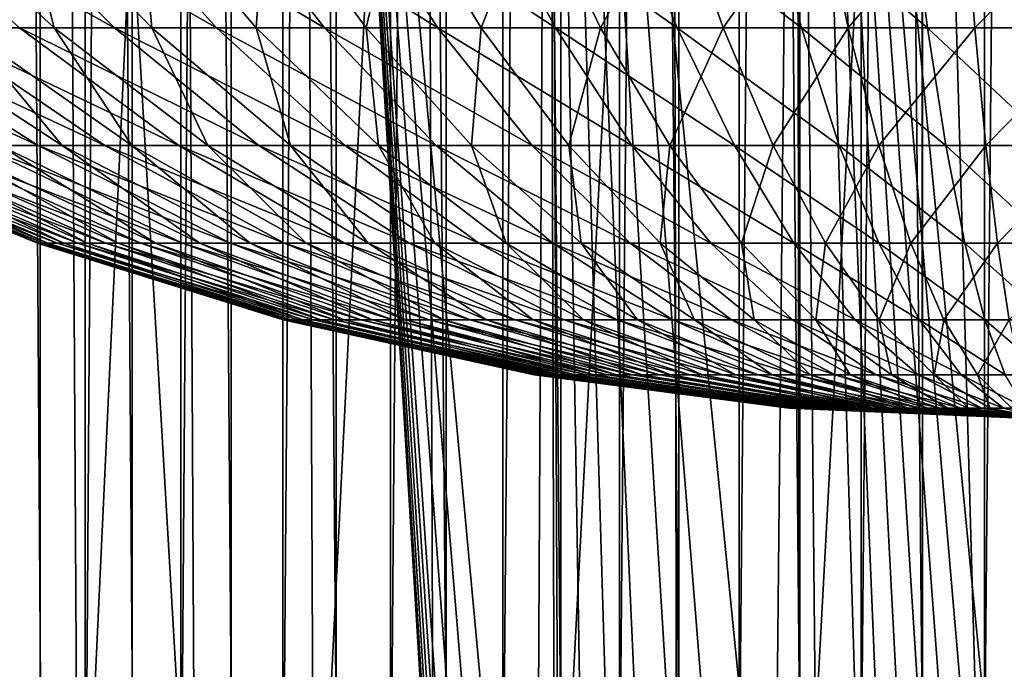
# Model space of a CAD drawing. Extents: x -30 to 30, y -185 to 0.
# Drawn here: x -7 to 0, y -94 to -89 of the extents above; entities that cross this region are included whole.
import ezdxf

# ---------------------------------------------------------------- set-up
doc = ezdxf.new("R2010")
doc.units = 0
doc.header["$MEASUREMENT"] = 0
for name, color, linetype in [('L2', 7, 'Continuous'), ('L4', 7, 'Continuous'), ('L5', 7, 'Continuous')]:
    doc.layers.add(name, color=color, linetype=linetype)

msp = doc.modelspace()

# ---------------------------------------------------------------- linework, layer by layer
at = {"layer": 'L2', "color": 7}
for points in [[(-6.749773, -49.5, -53.1466), (-6.749773, -139.4612, -53.1466), (-7.317651, -139.4612, -52.54082)], [(-6.749773, -49.5, -53.1466), (-7.317651, -139.4612, -52.54082), (-7.317651, -49.5, -52.54082)], [(-7.040231, -49.5, -39.65018), (-7.040231, -139.4612, -39.65018), (-6.446816, -139.4612, -39.0694)], [(-7.040231, -49.5, -39.65018), (-6.446816, -139.4612, -39.0694), (-6.446816, -49.5, -39.0694)], [(-6.131922, -49.5, -53.70131), (-6.131922, -139.4612, -53.70131), (-6.749773, -139.4612, -53.1466)], [(-6.131922, -49.5, -53.70131), (-6.749773, -139.4612, -53.1466), (-6.749773, -49.5, -53.1466)], [(-6.446816, -49.5, -39.0694), (-6.446816, -139.4612, -39.0694), (-5.805672, -139.4612, -38.54178)], [(-6.446816, -49.5, -39.0694), (-5.805672, -139.4612, -38.54178), (-5.805672, -49.5, -38.54178)], [(-5.468672, -49.5, -54.20086), (-5.468672, -139.4612, -54.20086), (-6.131922, -139.4612, -53.70131)], [(-5.468672, -49.5, -54.20086), (-6.131922, -139.4612, -53.70131), (-6.131922, -49.5, -53.70131)], [(-5.805672, -49.5, -38.54178), (-5.805672, -139.4612, -38.54178), (-5.121545, -139.4612, -38.07123)], [(-5.805672, -49.5, -38.54178), (-5.121545, -139.4612, -38.07123), (-5.121545, -49.5, -38.07123)], [(-4.764934, -49.5, -54.64154), (-4.764934, -139.4612, -54.64154), (-5.468672, -139.4612, -54.20086)], [(-4.764934, -49.5, -54.64154), (-5.468672, -139.4612, -54.20086), (-5.468672, -49.5, -54.20086)], [(-5.121545, -49.5, -38.07123), (-5.121545, -139.4612, -38.07123), (-4.399499, -139.4612, -37.66123)], [(-5.121545, -49.5, -38.07123), (-4.399499, -139.4612, -37.66123), (-4.399499, -49.5, -37.66123)], [(-4.025918, -49.5, -55.02009), (-4.025918, -139.4612, -55.02009), (-4.764934, -139.4612, -54.64154)], [(-4.025918, -49.5, -55.02009), (-4.764934, -139.4612, -54.64154), (-4.764934, -49.5, -54.64154)], [(-4.399499, -49.5, -37.66123), (-4.399499, -139.4612, -37.66123), (-3.644882, -139.4612, -37.31483)], [(-4.399499, -49.5, -37.66123), (-3.644882, -139.4612, -37.31483), (-3.644882, -49.5, -37.31483)], [(-3.257096, -49.5, -55.33371), (-3.257096, -139.4612, -55.33371), (-4.025918, -139.4612, -55.02009)], [(-3.257096, -49.5, -55.33371), (-4.025918, -139.4612, -55.02009), (-4.025918, -49.5, -55.02009)], [(-3.644882, -49.5, -37.31483), (-3.644882, -139.4612, -37.31483), (-2.863279, -139.4612, -37.03457)], [(-3.644882, -49.5, -37.31483), (-2.863279, -139.4612, -37.03457), (-2.863279, -49.5, -37.03457)], [(-2.464159, -49.5, -55.58008), (-2.464159, -139.4612, -55.58008), (-3.257096, -139.4612, -55.33371)], [(-2.464159, -49.5, -55.58008), (-3.257096, -139.4612, -55.33371), (-3.257096, -49.5, -55.33371)], [(-2.863279, -49.5, -37.03457), (-2.863279, -139.4612, -37.03457), (-2.060477, -139.4612, -36.82255)], [(-2.863279, -49.5, -37.03457), (-2.060477, -139.4612, -36.82255), (-2.060477, -49.5, -36.82255)], [(-1.652979, -49.5, -55.75737), (-1.652979, -139.4612, -55.75737), (-2.464159, -139.4612, -55.58008)], [(-1.652979, -49.5, -55.75737), (-2.464159, -139.4612, -55.58008), (-2.464159, -49.5, -55.58008)], [(-2.060477, -49.5, -36.82255), (-2.060477, -139.4612, -36.82255), (-1.24242, -139.4612, -36.68031)], [(-2.060477, -49.5, -36.82255), (-1.24242, -139.4612, -36.68031), (-1.24242, -49.5, -36.68031)], [(-0.82956, -49.5, -55.86428), (-0.82956, -139.4612, -55.86428), (-1.652979, -139.4612, -55.75737)], [(-0.82956, -49.5, -55.86428), (-1.652979, -139.4612, -55.75737), (-1.652979, -49.5, -55.75737)], [(-1.24242, -49.5, -36.68031), (-1.24242, -139.4612, -36.68031), (-0.415165, -139.4612, -36.60893)], [(-1.24242, -49.5, -36.68031), (-0.415165, -139.4612, -36.60893), (-0.415165, -49.5, -36.60893)], [(0, -49.5, -55.9), (0, -139.4612, -55.9), (-0.82956, -139.4612, -55.86428)], [(0, -49.5, -55.9), (-0.82956, -139.4612, -55.86428), (-0.82956, -49.5, -55.86428)], [(-0.415165, -49.5, -36.60893), (-0.415165, -139.4612, -36.60893), (0.415165, -139.4612, -36.60893)], [(-0.415165, -49.5, -36.60893), (0.415165, -139.4612, -36.60893), (0.415165, -49.5, -36.60893)]]:
    msp.add_3dface(points, dxfattribs=at)
at = {"layer": 'L4', "color": 7}
for points in [[(-7.173179, -88.45778, 8.814016), (-7.904321, -88.45778, 8.164748), (-6.250731, -89.37634, 7.680561)], [(-6.250731, -89.37634, 7.680561), (-7.904321, -88.45778, 8.164748), (-6.88785, -89.37634, 7.114786)], [(-7.637846, -88.45778, -8.414553), (-6.886217, -88.45778, -9.039989), (-6.655643, -89.37634, -7.332467)], [(-7.261339, -89.37634, -6.733173), (-7.637846, -88.45778, -8.414553), (-6.655643, -89.37634, -7.332467)], [(-6.388931, -88.45778, 9.398029), (-7.173179, -88.45778, 8.814016), (-5.567334, -89.37634, 8.189472)], [(-5.567334, -89.37634, 8.189472), (-7.173179, -88.45778, 8.814016), (-6.250731, -89.37634, 7.680561)], [(-6.886217, -88.45778, -9.039989), (-6.083604, -88.45778, -9.598497), (-6.000671, -89.37634, -7.877475)], [(-6.655643, -89.37634, -7.332467), (-6.886217, -88.45778, -9.039989), (-6.000671, -89.37634, -7.877475)], [(-5.55738, -88.45778, 9.912463), (-6.388931, -88.45778, 9.398029), (-4.842718, -89.37634, 8.637751)], [(-4.842718, -89.37634, 8.637751), (-6.388931, -88.45778, 9.398029), (-5.567334, -89.37634, 8.189472)], [(-6.083604, -88.45778, -9.598497), (-5.235951, -88.45778, -10.08594), (-5.301272, -89.37634, -8.36416)], [(-6.000671, -89.37634, -7.877475), (-6.083604, -88.45778, -9.598497), (-5.301272, -89.37634, -8.36416)], [(-4.684685, -88.45778, 10.35351), (-5.55738, -88.45778, 9.912463), (-4.082249, -89.37634, 9.022079)], [(-4.082249, -89.37634, 9.022079), (-5.55738, -88.45778, 9.912463), (-4.842718, -89.37634, 8.637751)], [(-5.301272, -89.37634, -8.36416), (-5.235951, -88.45778, -10.08594), (-4.562624, -89.37634, -8.788921)], [(-5.235951, -88.45778, -10.08594), (-4.349532, -88.45778, -10.49871), (-4.562624, -89.37634, -8.788921)], [(-3.777306, -88.45778, 10.7179), (-4.684685, -88.45778, 10.35351), (-3.291556, -89.37634, 9.339611)], [(-3.291556, -89.37634, 9.339611), (-4.684685, -88.45778, 10.35351), (-4.082249, -89.37634, 9.022079)], [(-4.562624, -89.37634, -8.788921), (-4.349532, -88.45778, -10.49871), (-3.790196, -89.37634, -9.14861)], [(-4.349532, -88.45778, -10.49871), (-3.430912, -88.45778, -10.83375), (-3.790196, -89.37634, -9.14861)], [(-3.790196, -89.37634, -9.14861), (-3.430912, -88.45778, -10.83375), (-2.989707, -89.37634, -9.440567)], [(-2.841961, -88.45778, 11.00294), (-3.777306, -88.45778, 10.7179), (-2.476494, -89.37634, 9.587995)], [(-2.476494, -89.37634, 9.587995), (-3.777306, -88.45778, 10.7179), (-3.291556, -89.37634, 9.339611)], [(-3.430912, -88.45778, -10.83375), (-2.48689, -88.45778, -11.08859), (-2.989707, -89.37634, -9.440567)], [(-2.989707, -89.37634, -9.440567), (-2.48689, -88.45778, -11.08859), (-2.167083, -89.37634, -9.662629)], [(-1.885575, -88.45778, 11.20652), (-2.841961, -88.45778, 11.00294), (-1.643096, -89.37634, 9.765393)], [(-1.643096, -89.37634, 9.765393), (-2.841961, -88.45778, 11.00294), (-2.476494, -89.37634, 9.587995)], [(-2.48689, -88.45778, -11.08859), (-1.524456, -88.45778, -11.26132), (-2.167083, -89.37634, -9.662629)], [(-2.167083, -89.37634, -9.662629), (-1.524456, -88.45778, -11.26132), (-1.328415, -89.37634, -9.813153)], [(-0.915229, -88.45778, 11.32712), (-1.885575, -88.45778, 11.20652), (-0.797534, -89.37634, 9.870492)], [(-0.797534, -89.37634, 9.870492), (-1.885575, -88.45778, 11.20652), (-1.643096, -89.37634, 9.765393)], [(-1.524456, -88.45778, -11.26132), (-0.550734, -88.45778, -11.35069), (-1.328415, -89.37634, -9.813153)], [(-1.328415, -89.37634, -9.813153), (-0.550734, -88.45778, -11.35069), (-0.479912, -89.37634, -9.891024)], [(0.061893, -88.45778, 11.36387), (-0.915229, -88.45778, 11.32712), (0.053934, -89.37634, 9.902512)], [(0.053934, -89.37634, 9.902512), (-0.915229, -88.45778, 11.32712), (-0.797534, -89.37634, 9.870492)], [(-0.550734, -88.45778, -11.35069), (0.427063, -88.45778, -11.35601), (-0.479912, -89.37634, -9.891024)], [(-0.479912, -89.37634, -9.891024), (0.427063, -88.45778, -11.35601), (0.372145, -89.37634, -9.895664)], [(-8.004762, -89.37634, 5.829789), (-8.476287, -89.37634, 5.12008), (-6.763841, -90.16548, 4.926038)], [(-6.763841, -90.16548, 4.926038), (-8.476287, -89.37634, 5.12008), (-7.162268, -90.16548, 4.32635)], [(-7.473974, -89.37634, 6.496336), (-8.004762, -89.37634, 5.829789), (-6.315336, -90.16548, 5.489255)], [(-6.315336, -90.16548, 5.489255), (-8.004762, -89.37634, 5.829789), (-6.763841, -90.16548, 4.926038)], [(-7.813275, -89.37634, -6.084028), (-7.261339, -89.37634, -6.733173), (-6.602038, -90.16548, -5.140864)], [(-7.019531, -90.16548, -4.554291), (-7.813275, -89.37634, -6.084028), (-6.602038, -90.16548, -5.140864)], [(-6.88785, -89.37634, 7.114786), (-7.473974, -89.37634, 6.496336), (-5.820075, -90.16548, 6.011831)], [(-5.820075, -90.16548, 6.011831), (-7.473974, -89.37634, 6.496336), (-6.315336, -90.16548, 5.489255)], [(-7.261339, -89.37634, -6.733173), (-6.655643, -89.37634, -7.332467), (-6.135664, -90.16548, -5.689376)], [(-6.602038, -90.16548, -5.140864), (-7.261339, -89.37634, -6.733173), (-6.135664, -90.16548, -5.689376)], [(-6.250731, -89.37634, 7.680561), (-6.88785, -89.37634, 7.114786), (-5.281724, -90.16548, 6.489898)], [(-5.281724, -90.16548, 6.489898), (-6.88785, -89.37634, 7.114786), (-5.820075, -90.16548, 6.011831)], [(-6.655643, -89.37634, -7.332467), (-6.000671, -89.37634, -7.877475), (-5.623865, -90.16548, -6.195767)], [(-6.135664, -90.16548, -5.689376), (-6.655643, -89.37634, -7.332467), (-5.623865, -90.16548, -6.195767)], [(-5.567334, -89.37634, 8.189472), (-6.250731, -89.37634, 7.680561), (-4.704269, -90.16548, 6.919916)], [(-4.704269, -90.16548, 6.919916), (-6.250731, -89.37634, 7.680561), (-5.281724, -90.16548, 6.489898)], [(-6.000671, -89.37634, -7.877475), (-5.301272, -89.37634, -8.36416), (-5.070429, -90.16548, -6.656285)], [(-5.623865, -90.16548, -6.195767), (-6.000671, -89.37634, -7.877475), (-5.070429, -90.16548, -6.656285)], [(-4.842718, -89.37634, 8.637751), (-5.567334, -89.37634, 8.189472), (-4.091986, -90.16548, 7.298701)], [(-4.091986, -90.16548, 7.298701), (-5.567334, -89.37634, 8.189472), (-4.704269, -90.16548, 6.919916)], [(-5.301272, -89.37634, -8.36416), (-4.562624, -89.37634, -8.788921), (-4.479453, -90.16548, -7.067523)], [(-5.070429, -90.16548, -6.656285), (-5.301272, -89.37634, -8.36416), (-4.479453, -90.16548, -7.067523)], [(-4.082249, -89.37634, 9.022079), (-4.842718, -89.37634, 8.637751), (-3.449407, -90.16548, 7.623449)], [(-3.449407, -90.16548, 7.623449), (-4.842718, -89.37634, 8.637751), (-4.091986, -90.16548, 7.298701)], [(-4.562624, -89.37634, -8.788921), (-3.790196, -89.37634, -9.14861), (-3.855312, -90.16548, -7.426436)], [(-4.479453, -90.16548, -7.067523), (-4.562624, -89.37634, -8.788921), (-3.855312, -90.16548, -7.426436)], [(-3.291556, -89.37634, 9.339611), (-4.082249, -89.37634, 9.022079), (-2.781289, -90.16548, 7.891756)], [(-2.781289, -90.16548, 7.891756), (-4.082249, -89.37634, 9.022079), (-3.449407, -90.16548, 7.623449)], [(-3.855312, -90.16548, -7.426436), (-3.790196, -89.37634, -9.14861), (-3.202629, -90.16548, -7.730366)], [(-3.790196, -89.37634, -9.14861), (-2.989707, -89.37634, -9.440567), (-3.202629, -90.16548, -7.730366)], [(-2.476494, -89.37634, 9.587995), (-3.291556, -89.37634, 9.339611), (-2.09258, -90.16548, 8.101635)], [(-2.09258, -90.16548, 8.101635), (-3.291556, -89.37634, 9.339611), (-2.781289, -90.16548, 7.891756)], [(-3.202629, -90.16548, -7.730366), (-2.989707, -89.37634, -9.440567), (-2.526234, -90.16548, -7.977063)], [(-2.989707, -89.37634, -9.440567), (-2.167083, -89.37634, -9.662629), (-2.526234, -90.16548, -7.977063)], [(-2.526234, -90.16548, -7.977063), (-2.167083, -89.37634, -9.662629), (-1.831136, -90.16548, -8.1647)], [(-1.643096, -89.37634, 9.765393), (-2.476494, -89.37634, 9.587995), (-1.388378, -90.16548, 8.251533)], [(-1.388378, -90.16548, 8.251533), (-2.476494, -89.37634, 9.587995), (-2.09258, -90.16548, 8.101635)], [(-2.167083, -89.37634, -9.662629), (-1.328415, -89.37634, -9.813153), (-1.831136, -90.16548, -8.1647)], [(-1.831136, -90.16548, -8.1647), (-1.328415, -89.37634, -9.813153), (-1.12248, -90.16548, -8.291889)], [(-0.797534, -89.37634, 9.870492), (-1.643096, -89.37634, 9.765393), (-0.673898, -90.16548, 8.340339)], [(-0.673898, -90.16548, 8.340339), (-1.643096, -89.37634, 9.765393), (-1.388378, -90.16548, 8.251533)], [(-1.328415, -89.37634, -9.813153), (-0.479912, -89.37634, -9.891024), (-1.12248, -90.16548, -8.291889)], [(-1.12248, -90.16548, -8.291889), (-0.479912, -89.37634, -9.891024), (-0.405514, -90.16548, -8.357688)], [(0.053934, -89.37634, 9.902512), (-0.797534, -89.37634, 9.870492), (0.045573, -90.16548, 8.367396)], [(0.045573, -90.16548, 8.367396), (-0.797534, -89.37634, 9.870492), (-0.673898, -90.16548, 8.340339)], [(-0.479912, -89.37634, -9.891024), (0.372145, -89.37634, -9.895664), (-0.405514, -90.16548, -8.357688)], [(-0.405514, -90.16548, -8.357688), (0.372145, -89.37634, -9.895664), (0.314454, -90.16548, -8.361609)], [(-8.364478, -90.16548, 0.225596), (-8.352908, -90.16548, -0.49429), (-6.767594, -90.81931, 0.182527)], [(-8.314121, -90.16548, 0.943812), (-8.364478, -90.16548, 0.225596), (-6.72685, -90.81931, 0.763626)], [(-6.72685, -90.81931, 0.763626), (-8.364478, -90.16548, 0.225596), (-6.767594, -90.81931, 0.182527)], [(-8.352908, -90.16548, -0.49429), (-8.279495, -90.16548, -1.210516), (-6.758232, -90.81931, -0.399924)], [(-6.767594, -90.81931, 0.182527), (-8.352908, -90.16548, -0.49429), (-6.758232, -90.81931, -0.399924)], [(-8.202209, -90.16548, 1.655039), (-8.314121, -90.16548, 0.943812), (-6.636304, -90.81931, 1.339071)], [(-6.636304, -90.81931, 1.339071), (-8.314121, -90.16548, 0.943812), (-6.72685, -90.81931, 0.763626)], [(-8.279495, -90.16548, -1.210516), (-8.144784, -90.16548, -1.91778), (-6.698835, -90.81931, -0.979413)], [(-6.758232, -90.81931, -0.399924), (-8.279495, -90.16548, -1.210516), (-6.698835, -90.81931, -0.979413)], [(-8.029571, -90.16548, 2.354014), (-8.202209, -90.16548, 1.655039), (-6.496625, -90.81931, 1.904603)], [(-6.496625, -90.81931, 1.904603), (-8.202209, -90.16548, 1.655039), (-6.636304, -90.81931, 1.339071)], [(-8.144784, -90.16548, -1.91778), (-7.949772, -90.16548, -2.610846), (-6.589842, -90.81931, -1.551652)], [(-6.698835, -90.81931, -0.979413), (-8.144784, -90.16548, -1.91778), (-6.589842, -90.81931, -1.551652)], [(-7.797484, -90.16548, 3.03556), (-8.029571, -90.16548, 2.354014), (-6.308846, -90.81931, 2.456033)], [(-6.308846, -90.81931, 2.456033), (-8.029571, -90.16548, 2.354014), (-6.496625, -90.81931, 1.904603)], [(-7.949772, -90.16548, -2.610846), (-7.695902, -90.16548, -3.284581), (-6.43206, -90.81931, -2.112402)], [(-6.589842, -90.81931, -1.551652), (-7.949772, -90.16548, -2.610846), (-6.43206, -90.81931, -2.112402)], [(-7.507668, -90.16548, 3.694632), (-7.797484, -90.16548, 3.03556), (-6.07436, -90.81931, 2.98928)], [(-6.07436, -90.81931, 2.98928), (-7.797484, -90.16548, 3.03556), (-6.308846, -90.81931, 2.456033)], [(-7.695902, -90.16548, -3.284581), (-7.385055, -90.16548, -3.933999), (-6.226657, -90.81931, -2.657513)], [(-6.43206, -90.81931, -2.112402), (-7.695902, -90.16548, -3.284581), (-6.226657, -90.81931, -2.657513)], [(-7.162268, -90.16548, 4.32635), (-7.507668, -90.16548, 3.694632), (-5.7949, -90.81931, 3.500396)], [(-5.7949, -90.81931, 3.500396), (-7.507668, -90.16548, 3.694632), (-6.07436, -90.81931, 2.98928)], [(-7.385055, -90.16548, -3.933999), (-7.019531, -90.16548, -4.554291), (-5.975155, -90.81931, -3.182949)], [(-6.226657, -90.81931, -2.657513), (-7.385055, -90.16548, -3.933999), (-5.975155, -90.81931, -3.182949)], [(-6.763841, -90.16548, 4.926038), (-7.162268, -90.16548, 4.32635), (-5.472538, -90.81931, 3.985595)], [(-5.472538, -90.81931, 3.985595), (-7.162268, -90.16548, 4.32635), (-5.7949, -90.81931, 3.500396)], [(-7.019531, -90.16548, -4.554291), (-6.602038, -90.16548, -5.140864), (-5.679414, -90.81931, -3.684819)], [(-5.975155, -90.81931, -3.182949), (-7.019531, -90.16548, -4.554291), (-5.679414, -90.81931, -3.684819)], [(-6.315336, -90.16548, 5.489255), (-6.763841, -90.16548, 4.926038), (-5.109659, -90.81931, 4.441287)], [(-5.109659, -90.81931, 4.441287), (-6.763841, -90.16548, 4.926038), (-5.472538, -90.81931, 3.985595)], [(-6.602038, -90.16548, -5.140864), (-6.135664, -90.16548, -5.689376), (-5.341626, -90.81931, -4.159409)], [(-5.679414, -90.81931, -3.684819), (-6.602038, -90.16548, -5.140864), (-5.341626, -90.81931, -4.159409)], [(-5.820075, -90.16548, 6.011831), (-6.315336, -90.16548, 5.489255), (-4.708949, -90.81931, 4.864097)], [(-4.708949, -90.81931, 4.864097), (-6.315336, -90.16548, 5.489255), (-5.109659, -90.81931, 4.441287)], [(-6.135664, -90.16548, -5.689376), (-5.623865, -90.16548, -6.195767), (-4.964289, -90.81931, -4.603203)], [(-5.341626, -90.81931, -4.159409), (-6.135664, -90.16548, -5.689376), (-4.964289, -90.81931, -4.603203)], [(-5.281724, -90.16548, 6.489898), (-5.820075, -90.16548, 6.011831), (-4.273376, -90.81931, 5.250895)], [(-4.273376, -90.81931, 5.250895), (-5.820075, -90.16548, 6.011831), (-4.708949, -90.81931, 4.864097)], [(-5.623865, -90.16548, -6.195767), (-5.070429, -90.16548, -6.656285), (-4.550199, -90.81931, -5.012917)], [(-4.964289, -90.81931, -4.603203), (-5.623865, -90.16548, -6.195767), (-4.550199, -90.81931, -5.012917)], [(-4.704269, -90.16548, 6.919916), (-5.281724, -90.16548, 6.489898), (-3.806165, -90.81931, 5.598817)], [(-3.806165, -90.81931, 5.598817), (-5.281724, -90.16548, 6.489898), (-4.273376, -90.81931, 5.250895)], [(-5.070429, -90.16548, -6.656285), (-4.479453, -90.16548, -7.067523), (-4.10242, -90.81931, -5.385517)], [(-4.550199, -90.81931, -5.012917), (-5.070429, -90.16548, -6.656285), (-4.10242, -90.81931, -5.385517)], [(-4.091986, -90.16548, 7.298701), (-4.704269, -90.16548, 6.919916), (-3.310774, -90.81931, 5.905287)], [(-3.310774, -90.81931, 5.905287), (-4.704269, -90.16548, 6.919916), (-3.806165, -90.81931, 5.598817)], [(-4.479453, -90.16548, -7.067523), (-3.855312, -90.16548, -7.426436), (-3.624269, -90.81931, -5.718244)], [(-4.10242, -90.81931, -5.385517), (-4.479453, -90.16548, -7.067523), (-3.624269, -90.81931, -5.718244)], [(-3.449407, -90.16548, 7.623449), (-4.091986, -90.16548, 7.298701), (-2.790872, -90.81931, 6.168037)], [(-2.790872, -90.81931, 6.168037), (-4.091986, -90.16548, 7.298701), (-3.310774, -90.81931, 5.905287)], [(-3.855312, -90.16548, -7.426436), (-3.202629, -90.16548, -7.730366), (-3.119285, -90.81931, -6.008636)], [(-3.624269, -90.81931, -5.718244), (-3.855312, -90.16548, -7.426436), (-3.119285, -90.81931, -6.008636)], [(-2.781289, -90.16548, 7.891756), (-3.449407, -90.16548, 7.623449), (-2.250306, -90.81931, 6.385121)], [(-2.250306, -90.81931, 6.385121), (-3.449407, -90.16548, 7.623449), (-2.790872, -90.81931, 6.168037)], [(-3.202629, -90.16548, -7.730366), (-2.526234, -90.16548, -7.977063), (-2.591207, -90.81931, -6.254542)], [(-3.119285, -90.81931, -6.008636), (-3.202629, -90.16548, -7.730366), (-2.591207, -90.81931, -6.254542)], [(-2.09258, -90.16548, 8.101635), (-2.781289, -90.16548, 7.891756), (-1.69308, -90.81931, 6.554931)], [(-1.69308, -90.81931, 6.554931), (-2.781289, -90.16548, 7.891756), (-2.250306, -90.81931, 6.385121)], [(-2.591207, -90.81931, -6.254542), (-2.526234, -90.16548, -7.977063), (-2.043944, -90.81931, -6.454141)], [(-2.526234, -90.16548, -7.977063), (-1.831136, -90.16548, -8.1647), (-2.043944, -90.81931, -6.454141)], [(-1.388378, -90.16548, 8.251533), (-2.09258, -90.16548, 8.101635), (-1.123319, -90.81931, 6.676211)], [(-1.123319, -90.81931, 6.676211), (-2.09258, -90.16548, 8.101635), (-1.69308, -90.81931, 6.554931)], [(-2.043944, -90.81931, -6.454141), (-1.831136, -90.16548, -8.1647), (-1.481549, -90.81931, -6.605956)], [(-1.831136, -90.16548, -8.1647), (-1.12248, -90.16548, -8.291889), (-1.481549, -90.81931, -6.605956)], [(-1.481549, -90.81931, -6.605956), (-1.12248, -90.16548, -8.291889), (-0.908185, -90.81931, -6.708863)], [(-0.673898, -90.16548, 8.340339), (-1.388378, -90.16548, 8.251533), (-0.545242, -90.81931, 6.748063)], [(-0.545242, -90.81931, 6.748063), (-1.388378, -90.16548, 8.251533), (-1.123319, -90.81931, 6.676211)], [(-1.12248, -90.16548, -8.291889), (-0.405514, -90.16548, -8.357688), (-0.908185, -90.81931, -6.708863)], [(-0.908185, -90.81931, -6.708863), (-0.405514, -90.16548, -8.357688), (-0.328097, -90.81931, -6.7621)], [(0.045573, -90.16548, 8.367396), (-0.673898, -90.16548, 8.340339), (0.036872, -90.81931, 6.769954)], [(0.036872, -90.81931, 6.769954), (-0.673898, -90.16548, 8.340339), (-0.545242, -90.81931, 6.748063)], [(-0.405514, -90.16548, -8.357688), (0.314454, -90.16548, -8.361609), (-0.328097, -90.81931, -6.7621)], [(-0.328097, -90.81931, -6.7621), (0.314454, -90.16548, -8.361609), (0.254421, -90.81931, -6.765273)], [(-6.767594, -90.81931, 0.182527), (-6.758232, -90.81931, -0.399924), (-5.120301, -91.33296, 0.138098)], [(-6.72685, -90.81931, 0.763626), (-6.767594, -90.81931, 0.182527), (-5.089475, -91.33296, 0.577753)], [(-5.089475, -91.33296, 0.577753), (-6.767594, -90.81931, 0.182527), (-5.120301, -91.33296, 0.138098)], [(-6.758232, -90.81931, -0.399924), (-6.698835, -90.81931, -0.979413), (-5.113219, -91.33296, -0.302579)], [(-5.120301, -91.33296, 0.138098), (-6.758232, -90.81931, -0.399924), (-5.113219, -91.33296, -0.302579)], [(-6.636304, -90.81931, 1.339071), (-6.72685, -90.81931, 0.763626), (-5.020968, -91.33296, 1.013129)], [(-5.020968, -91.33296, 1.013129), (-6.72685, -90.81931, 0.763626), (-5.089475, -91.33296, 0.577753)], [(-6.698835, -90.81931, -0.979413), (-6.589842, -90.81931, -1.551652), (-5.068279, -91.33296, -0.741016)], [(-5.113219, -91.33296, -0.302579), (-6.698835, -90.81931, -0.979413), (-5.068279, -91.33296, -0.741016)], [(-6.496625, -90.81931, 1.904603), (-6.636304, -90.81931, 1.339071), (-4.915289, -91.33296, 1.441006)], [(-4.915289, -91.33296, 1.441006), (-6.636304, -90.81931, 1.339071), (-5.020968, -91.33296, 1.013129)], [(-6.589842, -90.81931, -1.551652), (-6.43206, -90.81931, -2.112402), (-4.985816, -91.33296, -1.173966)], [(-5.068279, -91.33296, -0.741016), (-6.589842, -90.81931, -1.551652), (-4.985816, -91.33296, -1.173966)], [(-6.308846, -90.81931, 2.456033), (-6.496625, -90.81931, 1.904603), (-4.773217, -91.33296, 1.858213)], [(-4.773217, -91.33296, 1.858213), (-6.496625, -90.81931, 1.904603), (-4.915289, -91.33296, 1.441006)], [(-6.43206, -90.81931, -2.112402), (-6.226657, -90.81931, -2.657513), (-4.86644, -91.33296, -1.598225)], [(-4.985816, -91.33296, -1.173966), (-6.43206, -90.81931, -2.112402), (-4.86644, -91.33296, -1.598225)], [(-6.07436, -90.81931, 2.98928), (-6.308846, -90.81931, 2.456033), (-4.595807, -91.33296, 2.261663)], [(-4.595807, -91.33296, 2.261663), (-6.308846, -90.81931, 2.456033), (-4.773217, -91.33296, 1.858213)], [(-6.226657, -90.81931, -2.657513), (-5.975155, -90.81931, -3.182949), (-4.711034, -91.33296, -2.010651)], [(-4.86644, -91.33296, -1.598225), (-6.226657, -90.81931, -2.657513), (-4.711034, -91.33296, -2.010651)], [(-5.7949, -90.81931, 3.500396), (-6.07436, -90.81931, 2.98928), (-4.38437, -91.33296, 2.648368)], [(-4.38437, -91.33296, 2.648368), (-6.07436, -90.81931, 2.98928), (-4.595807, -91.33296, 2.261663)], [(-5.975155, -90.81931, -3.182949), (-5.679414, -90.81931, -3.684819), (-4.520749, -91.33296, -2.408191)], [(-4.711034, -91.33296, -2.010651), (-5.975155, -90.81931, -3.182949), (-4.520749, -91.33296, -2.408191)], [(-5.472538, -90.81931, 3.985595), (-5.7949, -90.81931, 3.500396), (-4.140474, -91.33296, 3.015466)], [(-4.140474, -91.33296, 3.015466), (-5.7949, -90.81931, 3.500396), (-4.38437, -91.33296, 2.648368)], [(-5.679414, -90.81931, -3.684819), (-5.341626, -90.81931, -4.159409), (-4.296995, -91.33296, -2.787902)], [(-4.520749, -91.33296, -2.408191), (-5.679414, -90.81931, -3.684819), (-4.296995, -91.33296, -2.787902)], [(-5.109659, -90.81931, 4.441287), (-5.472538, -90.81931, 3.985595), (-3.865922, -91.33296, 3.360238)], [(-3.865922, -91.33296, 3.360238), (-5.472538, -90.81931, 3.985595), (-4.140474, -91.33296, 3.015466)], [(-5.341626, -90.81931, -4.159409), (-4.964289, -90.81931, -4.603203), (-4.041427, -91.33296, -3.146972)], [(-4.296995, -91.33296, -2.787902), (-5.341626, -90.81931, -4.159409), (-4.041427, -91.33296, -3.146972)], [(-4.708949, -90.81931, 4.864097), (-5.109659, -90.81931, 4.441287), (-3.562749, -91.33296, 3.680133)], [(-3.562749, -91.33296, 3.680133), (-5.109659, -90.81931, 4.441287), (-3.865922, -91.33296, 3.360238)], [(-4.964289, -90.81931, -4.603203), (-4.550199, -90.81931, -5.012917), (-3.755937, -91.33296, -3.482743)], [(-4.041427, -91.33296, -3.146972), (-4.964289, -90.81931, -4.603203), (-3.755937, -91.33296, -3.482743)], [(-4.273376, -90.81931, 5.250895), (-4.708949, -90.81931, 4.864097), (-3.233199, -91.33296, 3.97278)], [(-3.233199, -91.33296, 3.97278), (-4.708949, -90.81931, 4.864097), (-3.562749, -91.33296, 3.680133)], [(-4.550199, -90.81931, -5.012917), (-4.10242, -90.81931, -5.385517), (-3.44264, -91.33296, -3.792728)], [(-3.755937, -91.33296, -3.482743), (-4.550199, -90.81931, -5.012917), (-3.44264, -91.33296, -3.792728)], [(-3.806165, -90.81931, 5.598817), (-4.273376, -90.81931, 5.250895), (-2.879711, -91.33296, 4.236015)], [(-2.879711, -91.33296, 4.236015), (-4.273376, -90.81931, 5.250895), (-3.233199, -91.33296, 3.97278)], [(-4.10242, -90.81931, -5.385517), (-3.624269, -90.81931, -5.718244), (-3.103855, -91.33296, -4.074634)], [(-3.44264, -91.33296, -3.792728), (-4.10242, -90.81931, -5.385517), (-3.103855, -91.33296, -4.074634)], [(-3.310774, -90.81931, 5.905287), (-3.806165, -90.81931, 5.598817), (-2.504903, -91.33296, 4.467888)], [(-2.504903, -91.33296, 4.467888), (-3.806165, -90.81931, 5.598817), (-2.879711, -91.33296, 4.236015)], [(-3.624269, -90.81931, -5.718244), (-3.119285, -90.81931, -6.008636), (-2.74209, -91.33296, -4.326373)], [(-3.103855, -91.33296, -4.074634), (-3.624269, -90.81931, -5.718244), (-2.74209, -91.33296, -4.326373)], [(-2.790872, -90.81931, 6.168037), (-3.310774, -90.81931, 5.905287), (-2.111549, -91.33296, 4.666682)], [(-2.111549, -91.33296, 4.666682), (-3.310774, -90.81931, 5.905287), (-2.504903, -91.33296, 4.467888)], [(-3.119285, -90.81931, -6.008636), (-2.591207, -90.81931, -6.254542), (-2.360023, -91.33296, -4.546081)], [(-2.74209, -91.33296, -4.326373), (-3.119285, -90.81931, -6.008636), (-2.360023, -91.33296, -4.546081)], [(-2.250306, -90.81931, 6.385121), (-2.790872, -90.81931, 6.168037), (-1.702562, -91.33296, 4.830925)], [(-1.702562, -91.33296, 4.830925), (-2.790872, -90.81931, 6.168037), (-2.111549, -91.33296, 4.666682)], [(-2.591207, -90.81931, -6.254542), (-2.043944, -90.81931, -6.454141), (-1.960484, -91.33296, -4.732131)], [(-2.360023, -91.33296, -4.546081), (-2.591207, -90.81931, -6.254542), (-1.960484, -91.33296, -4.732131)], [(-1.69308, -90.81931, 6.554931), (-2.250306, -90.81931, 6.385121), (-1.28097, -91.33296, 4.959403)], [(-1.28097, -91.33296, 4.959403), (-2.250306, -90.81931, 6.385121), (-1.702562, -91.33296, 4.830925)], [(-2.043944, -90.81931, -6.454141), (-1.481549, -90.81931, -6.605956), (-1.54643, -91.33296, -4.883146)], [(-1.960484, -91.33296, -4.732131), (-2.043944, -90.81931, -6.454141), (-1.54643, -91.33296, -4.883146)], [(-1.123319, -90.81931, 6.676211), (-1.69308, -90.81931, 6.554931), (-0.849894, -91.33296, 5.051162)], [(-0.849894, -91.33296, 5.051162), (-1.69308, -90.81931, 6.554931), (-1.28097, -91.33296, 4.959403)], [(-1.54643, -91.33296, -4.883146), (-1.481549, -90.81931, -6.605956), (-1.120927, -91.33296, -4.998008)], [(-1.481549, -90.81931, -6.605956), (-0.908185, -90.81931, -6.708863), (-1.120927, -91.33296, -4.998008)], [(-0.545242, -90.81931, 6.748063), (-1.123319, -90.81931, 6.676211), (-0.412525, -91.33296, 5.105525)], [(-0.412525, -91.33296, 5.105525), (-1.123319, -90.81931, 6.676211), (-0.849894, -91.33296, 5.051162)], [(-1.120927, -91.33296, -4.998008), (-0.908185, -90.81931, -6.708863), (-0.687124, -91.33296, -5.075866)], [(-0.908185, -90.81931, -6.708863), (-0.328097, -90.81931, -6.7621), (-0.687124, -91.33296, -5.075866)], [(-0.687124, -91.33296, -5.075866), (-0.328097, -90.81931, -6.7621), (-0.248235, -91.33296, -5.116145)], [(0.036872, -90.81931, 6.769954), (-0.545242, -90.81931, 6.748063), (0.027897, -91.33296, 5.122087)], [(0.027897, -91.33296, 5.122087), (-0.545242, -90.81931, 6.748063), (-0.412525, -91.33296, 5.105525)], [(-0.328097, -90.81931, -6.7621), (0.254421, -90.81931, -6.765273), (-0.248235, -91.33296, -5.116145)], [(-5.120301, -91.33296, 0.138098), (-5.113219, -91.33296, -0.302579), (-3.434871, -91.70262, 0.092641)], [(-5.089475, -91.33296, 0.577753), (-5.120301, -91.33296, 0.138098), (-3.414192, -91.70262, 0.387576)], [(-3.414192, -91.70262, 0.387576), (-5.120301, -91.33296, 0.138098), (-3.434871, -91.70262, 0.092641)], [(-5.113219, -91.33296, -0.302579), (-5.068279, -91.33296, -0.741016), (-3.430119, -91.70262, -0.20298)], [(-3.434871, -91.70262, 0.092641), (-5.113219, -91.33296, -0.302579), (-3.430119, -91.70262, -0.20298)], [(-5.020968, -91.33296, 1.013129), (-5.089475, -91.33296, 0.577753), (-3.368235, -91.70262, 0.679641)], [(-3.368235, -91.70262, 0.679641), (-5.089475, -91.33296, 0.577753), (-3.414192, -91.70262, 0.387576)], [(-5.068279, -91.33296, -0.741016), (-4.985816, -91.33296, -1.173966), (-3.399972, -91.70262, -0.497098)], [(-3.430119, -91.70262, -0.20298), (-5.068279, -91.33296, -0.741016), (-3.399972, -91.70262, -0.497098)], [(-4.915289, -91.33296, 1.441006), (-5.020968, -91.33296, 1.013129), (-3.297341, -91.70262, 0.966675)], [(-3.297341, -91.70262, 0.966675), (-5.020968, -91.33296, 1.013129), (-3.368235, -91.70262, 0.679641)], [(-4.985816, -91.33296, -1.173966), (-4.86644, -91.33296, -1.598225), (-3.344653, -91.70262, -0.787536)], [(-3.399972, -91.70262, -0.497098), (-4.985816, -91.33296, -1.173966), (-3.344653, -91.70262, -0.787536)], [(-4.773217, -91.33296, 1.858213), (-4.915289, -91.33296, 1.441006), (-3.202035, -91.70262, 1.246552)], [(-3.202035, -91.70262, 1.246552), (-4.915289, -91.33296, 1.441006), (-3.297341, -91.70262, 0.966675)], [(-4.86644, -91.33296, -1.598225), (-4.711034, -91.33296, -2.010651), (-3.264572, -91.70262, -1.072143)], [(-3.344653, -91.70262, -0.787536), (-4.86644, -91.33296, -1.598225), (-3.264572, -91.70262, -1.072143)], [(-4.595807, -91.33296, 2.261663), (-4.773217, -91.33296, 1.858213), (-3.083022, -91.70262, 1.5172)], [(-3.083022, -91.70262, 1.5172), (-4.773217, -91.33296, 1.858213), (-3.202035, -91.70262, 1.246552)], [(-4.711034, -91.33296, -2.010651), (-4.520749, -91.33296, -2.408191), (-3.16032, -91.70262, -1.348812)], [(-3.264572, -91.70262, -1.072143), (-4.711034, -91.33296, -2.010651), (-3.16032, -91.70262, -1.348812)], [(-4.38437, -91.33296, 2.648368), (-4.595807, -91.33296, 2.261663), (-2.941183, -91.70262, 1.776615)], [(-2.941183, -91.70262, 1.776615), (-4.595807, -91.33296, 2.261663), (-3.083022, -91.70262, 1.5172)], [(-4.520749, -91.33296, -2.408191), (-4.296995, -91.33296, -2.787902), (-3.032671, -91.70262, -1.615496)], [(-3.16032, -91.70262, -1.348812), (-4.520749, -91.33296, -2.408191), (-3.032671, -91.70262, -1.615496)], [(-4.140474, -91.33296, 3.015466), (-4.38437, -91.33296, 2.648368), (-2.777569, -91.70262, 2.022876)], [(-2.777569, -91.70262, 2.022876), (-4.38437, -91.33296, 2.648368), (-2.941183, -91.70262, 1.776615)], [(-4.296995, -91.33296, -2.787902), (-4.041427, -91.33296, -3.146972), (-2.882569, -91.70262, -1.870218)], [(-3.032671, -91.70262, -1.615496), (-4.296995, -91.33296, -2.787902), (-2.882569, -91.70262, -1.870218)], [(-3.865922, -91.33296, 3.360238), (-4.140474, -91.33296, 3.015466), (-2.593391, -91.70262, 2.254161)], [(-2.593391, -91.70262, 2.254161), (-4.140474, -91.33296, 3.015466), (-2.777569, -91.70262, 2.022876)], [(-4.041427, -91.33296, -3.146972), (-3.755937, -91.33296, -3.482743), (-2.711125, -91.70262, -2.111094)], [(-2.882569, -91.70262, -1.870218), (-4.041427, -91.33296, -3.146972), (-2.711125, -91.70262, -2.111094)], [(-3.562749, -91.33296, 3.680133), (-3.865922, -91.33296, 3.360238), (-2.390012, -91.70262, 2.468757)], [(-2.390012, -91.70262, 2.468757), (-3.865922, -91.33296, 3.360238), (-2.593391, -91.70262, 2.254161)], [(-3.755937, -91.33296, -3.482743), (-3.44264, -91.33296, -3.792728), (-2.519609, -91.70262, -2.336341)], [(-2.711125, -91.70262, -2.111094), (-3.755937, -91.33296, -3.482743), (-2.519609, -91.70262, -2.336341)], [(-3.233199, -91.33296, 3.97278), (-3.562749, -91.33296, 3.680133), (-2.168939, -91.70262, 2.665075)], [(-2.168939, -91.70262, 2.665075), (-3.562749, -91.33296, 3.680133), (-2.390012, -91.70262, 2.468757)], [(-3.44264, -91.33296, -3.792728), (-3.103855, -91.33296, -4.074634), (-2.309439, -91.70262, -2.54429)], [(-2.519609, -91.70262, -2.336341), (-3.44264, -91.33296, -3.792728), (-2.309439, -91.70262, -2.54429)], [(-2.879711, -91.33296, 4.236015), (-3.233199, -91.33296, 3.97278), (-1.931807, -91.70262, 2.841662)], [(-1.931807, -91.70262, 2.841662), (-3.233199, -91.33296, 3.97278), (-2.168939, -91.70262, 2.665075)], [(-3.103855, -91.33296, -4.074634), (-2.74209, -91.33296, -4.326373), (-2.08217, -91.70262, -2.733402)], [(-2.309439, -91.70262, -2.54429), (-3.103855, -91.33296, -4.074634), (-2.08217, -91.70262, -2.733402)], [(-2.504903, -91.33296, 4.467888), (-2.879711, -91.33296, 4.236015), (-1.680373, -91.70262, 2.99721)], [(-1.680373, -91.70262, 2.99721), (-2.879711, -91.33296, 4.236015), (-1.931807, -91.70262, 2.841662)], [(-2.74209, -91.33296, -4.326373), (-2.360023, -91.33296, -4.546081), (-1.839486, -91.70262, -2.902277)], [(-2.08217, -91.70262, -2.733402), (-2.74209, -91.33296, -4.326373), (-1.839486, -91.70262, -2.902277)], [(-2.111549, -91.33296, 4.666682), (-2.504903, -91.33296, 4.467888), (-1.416498, -91.70262, 3.130568)], [(-1.416498, -91.70262, 3.130568), (-2.504903, -91.33296, 4.467888), (-1.680373, -91.70262, 2.99721)], [(-2.360023, -91.33296, -4.546081), (-1.960484, -91.33296, -4.732131), (-1.583183, -91.70262, -3.049664)], [(-1.839486, -91.70262, -2.902277), (-2.360023, -91.33296, -4.546081), (-1.583183, -91.70262, -3.049664)], [(-1.702562, -91.33296, 4.830925), (-2.111549, -91.33296, 4.666682), (-1.142136, -91.70262, 3.240748)], [(-1.142136, -91.70262, 3.240748), (-2.111549, -91.33296, 4.666682), (-1.416498, -91.70262, 3.130568)], [(-1.960484, -91.33296, -4.732131), (-1.54643, -91.33296, -4.883146), (-1.315159, -91.70262, -3.174473)], [(-1.583183, -91.70262, -3.049664), (-1.960484, -91.33296, -4.732131), (-1.315159, -91.70262, -3.174473)], [(-1.28097, -91.33296, 4.959403), (-1.702562, -91.33296, 4.830925), (-0.859318, -91.70262, 3.326934)], [(-0.859318, -91.70262, 3.326934), (-1.702562, -91.33296, 4.830925), (-1.142136, -91.70262, 3.240748)], [(-1.54643, -91.33296, -4.883146), (-1.120927, -91.33296, -4.998008), (-1.037397, -91.70262, -3.275779)], [(-1.315159, -91.70262, -3.174473), (-1.54643, -91.33296, -4.883146), (-1.037397, -91.70262, -3.275779)], [(-0.849894, -91.33296, 5.051162), (-1.28097, -91.33296, 4.959403), (-0.570137, -91.70262, 3.38849)], [(-0.570137, -91.70262, 3.38849), (-1.28097, -91.33296, 4.959403), (-0.859318, -91.70262, 3.326934)], [(-1.120927, -91.33296, -4.998008), (-0.687124, -91.33296, -5.075866), (-0.751955, -91.70262, -3.352832)], [(-1.037397, -91.70262, -3.275779), (-1.120927, -91.33296, -4.998008), (-0.751955, -91.70262, -3.352832)], [(-0.412525, -91.33296, 5.105525), (-0.849894, -91.33296, 5.051162), (-0.276736, -91.70262, 3.424958)], [(-0.276736, -91.70262, 3.424958), (-0.849894, -91.33296, 5.051162), (-0.570137, -91.70262, 3.38849)], [(-0.751955, -91.70262, -3.352832), (-0.687124, -91.33296, -5.075866), (-0.460946, -91.70262, -3.405062)], [(-0.687124, -91.33296, -5.075866), (-0.248235, -91.33296, -5.116145), (-0.460946, -91.70262, -3.405062)], [(-0.460946, -91.70262, -3.405062), (-0.248235, -91.33296, -5.116145), (-0.166525, -91.70262, -3.432082)], [(0.027897, -91.33296, 5.122087), (-0.412525, -91.33296, 5.105525), (0.018714, -91.70262, 3.436069)], [(0.018714, -91.70262, 3.436069), (-0.412525, -91.33296, 5.105525), (-0.276736, -91.70262, 3.424958)], [(-3.434871, -91.70262, 0.092641), (-3.430119, -91.70262, -0.20298), (-1.723855, -91.92552, 0.046494)], [(-3.414192, -91.70262, 0.387576), (-3.434871, -91.70262, 0.092641), (-1.713477, -91.92552, 0.194512)], [(-1.713477, -91.92552, 0.194512), (-3.434871, -91.70262, 0.092641), (-1.723855, -91.92552, 0.046494)], [(-3.430119, -91.70262, -0.20298), (-3.399972, -91.70262, -0.497098), (-1.721471, -91.92552, -0.10187)], [(-1.723855, -91.92552, 0.046494), (-3.430119, -91.70262, -0.20298), (-1.721471, -91.92552, -0.10187)], [(-3.368235, -91.70262, 0.679641), (-3.414192, -91.70262, 0.387576), (-1.690413, -91.92552, 0.341091)], [(-1.690413, -91.92552, 0.341091), (-3.414192, -91.70262, 0.387576), (-1.713477, -91.92552, 0.194512)], [(-3.399972, -91.70262, -0.497098), (-3.344653, -91.70262, -0.787536), (-1.706341, -91.92552, -0.249478)], [(-1.721471, -91.92552, -0.10187), (-3.399972, -91.70262, -0.497098), (-1.706341, -91.92552, -0.249478)], [(-3.297341, -91.70262, 0.966675), (-3.368235, -91.70262, 0.679641), (-1.654834, -91.92552, 0.485144)], [(-1.654834, -91.92552, 0.485144), (-3.368235, -91.70262, 0.679641), (-1.690413, -91.92552, 0.341091)], [(-3.344653, -91.70262, -0.787536), (-3.264572, -91.70262, -1.072143), (-1.678578, -91.92552, -0.39524)], [(-1.706341, -91.92552, -0.249478), (-3.344653, -91.70262, -0.787536), (-1.678578, -91.92552, -0.39524)], [(-3.202035, -91.70262, 1.246552), (-3.297341, -91.70262, 0.966675), (-1.607002, -91.92552, 0.625606)], [(-1.607002, -91.92552, 0.625606), (-3.297341, -91.70262, 0.966675), (-1.654834, -91.92552, 0.485144)], [(-3.264572, -91.70262, -1.072143), (-3.16032, -91.70262, -1.348812), (-1.638388, -91.92552, -0.538075)], [(-1.678578, -91.92552, -0.39524), (-3.264572, -91.70262, -1.072143), (-1.638388, -91.92552, -0.538075)], [(-3.083022, -91.70262, 1.5172), (-3.202035, -91.70262, 1.246552), (-1.547273, -91.92552, 0.761436)], [(-1.547273, -91.92552, 0.761436), (-3.202035, -91.70262, 1.246552), (-1.607002, -91.92552, 0.625606)], [(-3.16032, -91.70262, -1.348812), (-3.032671, -91.70262, -1.615496), (-1.586067, -91.92552, -0.676927)], [(-1.638388, -91.92552, -0.538075), (-3.16032, -91.70262, -1.348812), (-1.586067, -91.92552, -0.676927)], [(-2.941183, -91.70262, 1.776615), (-3.083022, -91.70262, 1.5172), (-1.476089, -91.92552, 0.891628)], [(-1.476089, -91.92552, 0.891628), (-3.083022, -91.70262, 1.5172), (-1.547273, -91.92552, 0.761436)], [(-3.032671, -91.70262, -1.615496), (-2.882569, -91.70262, -1.870218), (-1.522004, -91.92552, -0.810767)], [(-1.586067, -91.92552, -0.676927), (-3.032671, -91.70262, -1.615496), (-1.522004, -91.92552, -0.810767)], [(-2.777569, -91.70262, 2.022876), (-2.941183, -91.70262, 1.776615), (-1.393976, -91.92552, 1.015219)], [(-1.393976, -91.92552, 1.015219), (-2.941183, -91.70262, 1.776615), (-1.476089, -91.92552, 0.891628)], [(-2.882569, -91.70262, -1.870218), (-2.711125, -91.70262, -2.111094), (-1.446672, -91.92552, -0.938605)], [(-1.522004, -91.92552, -0.810767), (-2.882569, -91.70262, -1.870218), (-1.446672, -91.92552, -0.938605)], [(-2.593391, -91.70262, 2.254161), (-2.777569, -91.70262, 2.022876), (-1.301543, -91.92552, 1.131294)], [(-1.301543, -91.92552, 1.131294), (-2.777569, -91.70262, 2.022876), (-1.393976, -91.92552, 1.015219)], [(-2.711125, -91.70262, -2.111094), (-2.519609, -91.70262, -2.336341), (-1.36063, -91.92552, -1.059493)], [(-1.446672, -91.92552, -0.938605), (-2.711125, -91.70262, -2.111094), (-1.36063, -91.92552, -1.059493)], [(-2.390012, -91.70262, 2.468757), (-2.593391, -91.70262, 2.254161), (-1.199473, -91.92552, 1.238993)], [(-1.199473, -91.92552, 1.238993), (-2.593391, -91.70262, 2.254161), (-1.301543, -91.92552, 1.131294)], [(-2.519609, -91.70262, -2.336341), (-2.309439, -91.70262, -2.54429), (-1.264514, -91.92552, -1.172537)], [(-1.36063, -91.92552, -1.059493), (-2.519609, -91.70262, -2.336341), (-1.264514, -91.92552, -1.172537)], [(-2.168939, -91.70262, 2.665075), (-2.390012, -91.70262, 2.468757), (-1.088523, -91.92552, 1.337519)], [(-1.088523, -91.92552, 1.337519), (-2.390012, -91.70262, 2.468757), (-1.199473, -91.92552, 1.238993)], [(-2.309439, -91.70262, -2.54429), (-2.08217, -91.70262, -2.733402), (-1.159036, -91.92552, -1.2769)], [(-1.264514, -91.92552, -1.172537), (-2.309439, -91.70262, -2.54429), (-1.159036, -91.92552, -1.2769)], [(-1.931807, -91.70262, 2.841662), (-2.168939, -91.70262, 2.665075), (-0.969514, -91.92552, 1.426142)], [(-0.969514, -91.92552, 1.426142), (-2.168939, -91.70262, 2.665075), (-1.088523, -91.92552, 1.337519)], [(-2.08217, -91.70262, -2.733402), (-1.839486, -91.70262, -2.902277), (-1.044977, -91.92552, -1.37181)], [(-1.159036, -91.92552, -1.2769), (-2.08217, -91.70262, -2.733402), (-1.044977, -91.92552, -1.37181)], [(-1.680373, -91.70262, 2.99721), (-1.931807, -91.70262, 2.841662), (-0.843327, -91.92552, 1.504207)], [(-0.843327, -91.92552, 1.504207), (-1.931807, -91.70262, 2.841662), (-0.969514, -91.92552, 1.426142)], [(-1.839486, -91.70262, -2.902277), (-1.583183, -91.70262, -3.049664), (-0.923181, -91.92552, -1.456563)], [(-1.044977, -91.92552, -1.37181), (-1.839486, -91.70262, -2.902277), (-0.923181, -91.92552, -1.456563)], [(-1.416498, -91.70262, 3.130568), (-1.680373, -91.70262, 2.99721), (-0.710897, -91.92552, 1.571135)], [(-0.710897, -91.92552, 1.571135), (-1.680373, -91.70262, 2.99721), (-0.843327, -91.92552, 1.504207)], [(-1.583183, -91.70262, -3.049664), (-1.315159, -91.70262, -3.174473), (-0.794551, -91.92552, -1.530532)], [(-0.923181, -91.92552, -1.456563), (-1.583183, -91.70262, -3.049664), (-0.794551, -91.92552, -1.530532)], [(-1.142136, -91.70262, 3.240748), (-1.416498, -91.70262, 3.130568), (-0.573203, -91.92552, 1.626431)], [(-0.573203, -91.92552, 1.626431), (-1.416498, -91.70262, 3.130568), (-0.710897, -91.92552, 1.571135)], [(-1.315159, -91.70262, -3.174473), (-1.037397, -91.70262, -3.275779), (-0.660038, -91.92552, -1.59317)], [(-0.794551, -91.92552, -1.530532), (-1.315159, -91.70262, -3.174473), (-0.660038, -91.92552, -1.59317)], [(-0.859318, -91.70262, 3.326934), (-1.142136, -91.70262, 3.240748), (-0.431265, -91.92552, 1.669686)], [(-0.431265, -91.92552, 1.669686), (-1.142136, -91.70262, 3.240748), (-0.573203, -91.92552, 1.626431)], [(-1.037397, -91.70262, -3.275779), (-0.751955, -91.70262, -3.352832), (-0.520638, -91.92552, -1.644012)], [(-0.660038, -91.92552, -1.59317), (-1.037397, -91.70262, -3.275779), (-0.520638, -91.92552, -1.644012)], [(-0.570137, -91.70262, 3.38849), (-0.859318, -91.70262, 3.326934), (-0.286134, -91.92552, 1.700578)], [(-0.286134, -91.92552, 1.700578), (-0.859318, -91.70262, 3.326934), (-0.431265, -91.92552, 1.669686)], [(-0.751955, -91.70262, -3.352832), (-0.460946, -91.70262, -3.405062), (-0.377383, -91.92552, -1.682683)], [(-0.520638, -91.92552, -1.644012), (-0.751955, -91.70262, -3.352832), (-0.377383, -91.92552, -1.682683)], [(-0.276736, -91.70262, 3.424958), (-0.570137, -91.70262, 3.38849), (-0.138885, -91.92552, 1.71888)], [(-0.138885, -91.92552, 1.71888), (-0.570137, -91.70262, 3.38849), (-0.286134, -91.92552, 1.700578)], [(-0.460946, -91.70262, -3.405062), (-0.166525, -91.70262, -3.432082), (-0.231335, -91.92552, -1.708895)], [(-0.377383, -91.92552, -1.682683), (-0.460946, -91.70262, -3.405062), (-0.231335, -91.92552, -1.708895)], [(-1.723855, -91.92552, 0.046494), (-1.721471, -91.92552, -0.10187), (0, -92)], [(-1.713477, -91.92552, 0.194512), (-1.723855, -91.92552, 0.046494), (0, -92)], [(-1.721471, -91.92552, -0.10187), (-1.706341, -91.92552, -0.249478), (0, -92)], [(-1.690413, -91.92552, 0.341091), (-1.713477, -91.92552, 0.194512), (0, -92)], [(-1.706341, -91.92552, -0.249478), (-1.678578, -91.92552, -0.39524), (0, -92)], [(-1.654834, -91.92552, 0.485144), (-1.690413, -91.92552, 0.341091), (0, -92)], [(-1.678578, -91.92552, -0.39524), (-1.638388, -91.92552, -0.538075), (0, -92)], [(-1.607002, -91.92552, 0.625606), (-1.654834, -91.92552, 0.485144), (0, -92)], [(-1.638388, -91.92552, -0.538075), (-1.586067, -91.92552, -0.676927), (0, -92)], [(-1.547273, -91.92552, 0.761436), (-1.607002, -91.92552, 0.625606), (0, -92)], [(-1.586067, -91.92552, -0.676927), (-1.522004, -91.92552, -0.810767), (0, -92)], [(-1.476089, -91.92552, 0.891628), (-1.547273, -91.92552, 0.761436), (0, -92)], [(-1.522004, -91.92552, -0.810767), (-1.446672, -91.92552, -0.938605), (0, -92)], [(-1.393976, -91.92552, 1.015219), (-1.476089, -91.92552, 0.891628), (0, -92)], [(-1.446672, -91.92552, -0.938605), (-1.36063, -91.92552, -1.059493), (0, -92)], [(-1.301543, -91.92552, 1.131294), (-1.393976, -91.92552, 1.015219), (0, -92)], [(-1.36063, -91.92552, -1.059493), (-1.264514, -91.92552, -1.172537), (0, -92)], [(-1.199473, -91.92552, 1.238993), (-1.301543, -91.92552, 1.131294), (0, -92)], [(-1.264514, -91.92552, -1.172537), (-1.159036, -91.92552, -1.2769), (0, -92)], [(-1.088523, -91.92552, 1.337519), (-1.199473, -91.92552, 1.238993), (0, -92)], [(-1.159036, -91.92552, -1.2769), (-1.044977, -91.92552, -1.37181), (0, -92)], [(-0.969514, -91.92552, 1.426142), (-1.088523, -91.92552, 1.337519), (0, -92)], [(-1.044977, -91.92552, -1.37181), (-0.923181, -91.92552, -1.456563), (0, -92)], [(-0.843327, -91.92552, 1.504207), (-0.969514, -91.92552, 1.426142), (0, -92)], [(-0.923181, -91.92552, -1.456563), (-0.794551, -91.92552, -1.530532), (0, -92)], [(-0.710897, -91.92552, 1.571135), (-0.843327, -91.92552, 1.504207), (0, -92)], [(-0.794551, -91.92552, -1.530532), (-0.660038, -91.92552, -1.59317), (0, -92)], [(-0.573203, -91.92552, 1.626431), (-0.710897, -91.92552, 1.571135), (0, -92)], [(-0.660038, -91.92552, -1.59317), (-0.520638, -91.92552, -1.644012), (0, -92)], [(-0.431265, -91.92552, 1.669686), (-0.573203, -91.92552, 1.626431), (0, -92)], [(-0.520638, -91.92552, -1.644012), (-0.377383, -91.92552, -1.682683), (0, -92)], [(-0.286134, -91.92552, 1.700578), (-0.431265, -91.92552, 1.669686), (0, -92)], [(-0.377383, -91.92552, -1.682683), (-0.231335, -91.92552, -1.708895), (0, -92)], [(-0.138885, -91.92552, 1.71888), (-0.286134, -91.92552, 1.700578), (0, -92)]]:
    msp.add_3dface(points, dxfattribs=at)
at = {"layer": 'L5', "color": 7}
for points in [[(-8.135275, -81, 17.72194), (-7.919436, -110.6395, 17.25176), (-6.407076, -110.6395, 17.86869)], [(-8.135275, -81, 17.72194), (-6.407076, -110.6395, 17.86869), (-6.581697, -81, 18.35569)], [(-5.7859, -81, -18.62185), (-7.169894, -110.6395, -17.5765), (-7.365305, -81, -18.05553)], [(-5.7859, -81, -18.62185), (-5.632393, -110.6395, -18.12779), (-7.169894, -110.6395, -17.5765)], [(-6.581697, -81, 18.35569), (-6.407076, -110.6395, 17.86869), (-4.84728, -110.6395, 18.35332)], [(-6.581697, -81, 18.35569), (-4.84728, -110.6395, 18.35332), (-4.979389, -81, 18.85353)], [(-4.163658, -81, -19.0503), (-5.632393, -110.6395, -18.12779), (-5.7859, -81, -18.62185)], [(-4.163658, -81, -19.0503), (-4.053191, -110.6395, -18.54487), (-5.632393, -110.6395, -18.12779)], [(-3.846435, -99.33436, 18.79032), (-3.835713, -99.16864, 18.79547), (-4.979389, -81, 18.85353)], [(-4.979389, -81, 18.85353), (-3.835713, -99.16864, 18.79547), (-3.817958, -99.00432, 18.80201)], [(-3.817958, -99.00432, 18.80201), (-3.793082, -98.84043, 18.80996), (-4.979389, -81, 18.85353)], [(-4.979389, -81, 18.85353), (-3.793082, -98.84043, 18.80996), (-3.761213, -98.67794, 18.81925)], [(-4.979389, -81, 18.85353), (-3.761213, -98.67794, 18.81925), (-3.676622, -98.35765, 18.84166)], [(-3.676622, -98.35765, 18.84166), (-3.56481, -98.04582, 18.86867), (-4.979389, -81, 18.85353)], [(-4.979389, -81, 18.85353), (-3.56481, -98.04582, 18.86867), (-3.426606, -97.74476, 18.8996)], [(-4.979389, -81, 18.85353), (-3.426606, -97.74476, 18.8996), (-3.340216, -81, 19.21179)], [(-4.979389, -81, 18.85353), (-4.84728, -110.6395, 18.35332), (-3.85, -99.50032, 18.78664)], [(-4.979389, -81, 18.85353), (-3.85, -99.50032, 18.78664), (-3.846435, -99.33436, 18.79032)], [(-2.51059, -81, -19.33771), (-4.053191, -110.6395, -18.54487), (-4.163658, -81, -19.0503)], [(-2.51059, -81, -19.33771), (-2.44398, -110.6395, -18.82465), (-4.053191, -110.6395, -18.54487)], [(-3.340216, -81, 19.21179), (-3.426606, -97.74476, 18.8996), (-3.292583, -97.50466, 18.92766)], [(-3.263033, -97.45669, 18.93363), (-3.0753, -97.18375, 18.96985), (-3.340216, -81, 19.21179)], [(-3.0753, -97.18375, 18.96985), (-2.8648, -96.92795, 19.0073), (-3.340216, -81, 19.21179)], [(-3.340216, -81, 19.21179), (-2.8648, -96.92795, 19.0073), (-2.63309, -96.6912, 19.04495)], [(-3.340216, -81, 19.21179), (-2.63309, -96.6912, 19.04495), (-2.381885, -96.47525, 19.08179)], [(-2.381885, -96.47525, 19.08179), (-2.113045, -96.28169, 19.11683), (-3.340216, -81, 19.21179)], [(-3.340216, -81, 19.21179), (-2.113045, -96.28169, 19.11683), (-1.828562, -96.11195, 19.14911)], [(-3.340216, -81, 19.21179), (-1.828562, -96.11195, 19.14911), (-1.676314, -81, 19.42781)], [(-3.340216, -81, 19.21179), (-3.292583, -97.50466, 18.92766), (-3.263033, -97.45669, 18.93363)], [(-0.838934, -81, -19.48195), (-2.44398, -110.6395, -18.82465), (-2.51059, -81, -19.33771)], [(-0.838934, -81, -19.48195), (-0.816676, -110.6395, -18.96506), (-2.44398, -110.6395, -18.82465)], [(-1.676314, -81, 19.42781), (-1.828562, -96.11195, 19.14911), (-1.655258, -96.02399, 19.16641)], [(-1.53054, -95.9673, 19.17777), (-1.221186, -95.84881, 19.20202), (-1.676314, -81, 19.42781)], [(-1.676314, -81, 19.42781), (-1.221186, -95.84881, 19.20202), (-1.063356, -95.79976, 19.21226)], [(-1.063356, -95.79976, 19.21226), (-0.902792, -95.75734, 19.22122), (-1.676314, -81, 19.42781)], [(-1.676314, -81, 19.42781), (-0.902792, -95.75734, 19.22122), (-0.740609, -95.72191, 19.22877)], [(-1.676314, -81, 19.42781), (-0.740609, -95.72191, 19.22877), (-0.577713, -95.69359, 19.23485)], [(-0.577713, -95.69359, 19.23485), (-0.413209, -95.67224, 19.23946), (-1.676314, -81, 19.42781)], [(-1.676314, -81, 19.42781), (-0.413209, -95.67224, 19.23946), (-0.248358, -95.65802, 19.24254)], [(-1.676314, -81, 19.42781), (-0.248358, -95.65802, 19.24254), (0, -81, 19.5)], [(-1.676314, -81, 19.42781), (-1.655258, -96.02399, 19.16641), (-1.53054, -95.9673, 19.17777)], [(0.838934, -81, -19.48195), (0, -110.6395, -18.98264), (-0.838934, -81, -19.48195)], [(-0.838934, -81, -19.48195), (0, -110.6395, -18.98264), (-0.816676, -110.6395, -18.96506)]]:
    msp.add_3dface(points, dxfattribs=at)

doc.saveas('drawing.dxf')
